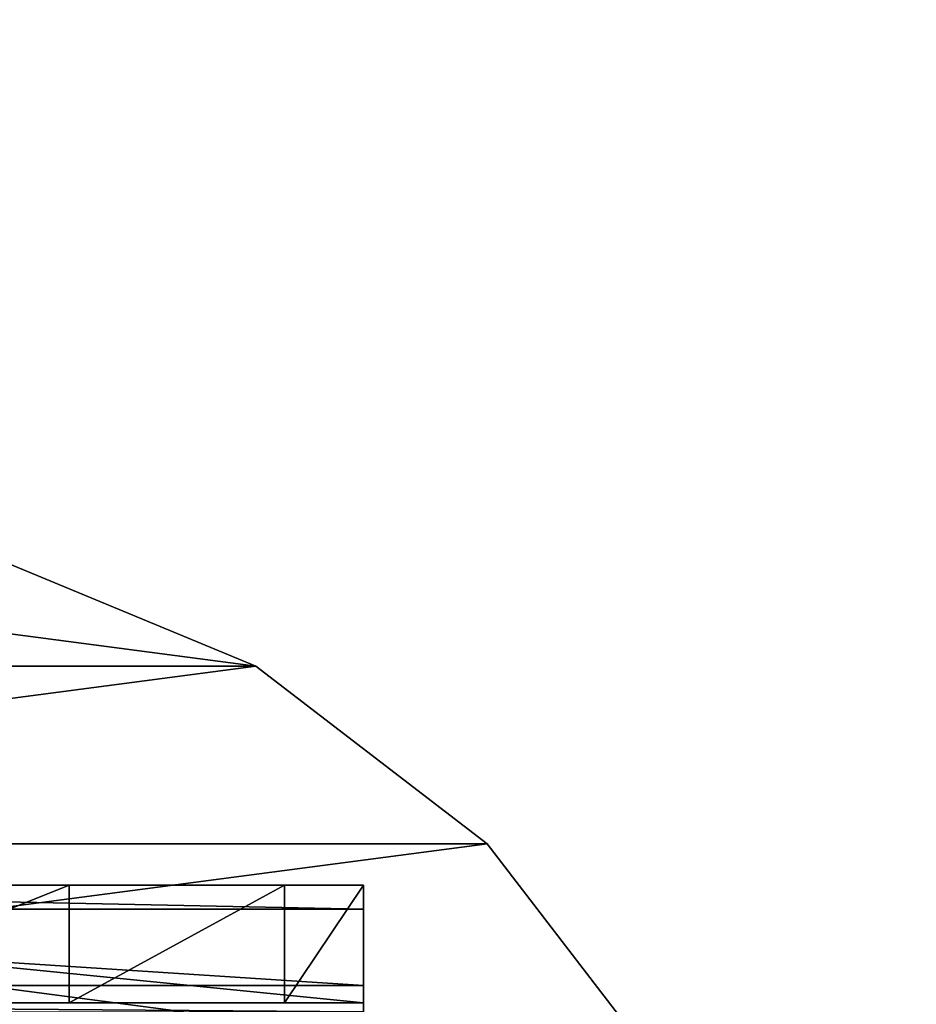
# Model space of a CAD drawing. Units: centimetres. Extents: x -236 to 239, y -195 to 195.
# Drawn here: x 16 to 19, y -30 to -26 of the extents above; entities that cross this region are included whole.
import ezdxf

# ---------------------------------------------------------------- set-up
doc = ezdxf.new("R2010")
doc.units = ezdxf.units.CM
doc.header["$LTSCALE"] = 2.54
doc.layers.get('0').update_dxf_attribs({"true_color": 0xff5454})
doc.layers.add('VP-EQ', color=7, linetype='Continuous', true_color=0x8a3492, plot=False)

# ---------------------------------------------------------------- blocks, each defined once
blk = doc.blocks.new('Grupuj_54')
at = {"color": 0}
mesh = blk.add_polyface(dxfattribs=at)
corners = [(68.5002, 68.4975), (-11, -11), (-11, 68.4975, 0), (68.5002, -11)]
mesh.append_faces([[corners[k] for k in face] for face in [(0, 1, 2), (1, 0, 3)]], dxfattribs={"vtx0": -1, "color": 0})
mesh = blk.add_polyface(dxfattribs=at)
corners = [(-11, -11, 0.25), (68.5002, 68.4975, 0.25), (-11, 68.4975, 0.25), (68.5002, -11, 0.25)]
mesh.append_faces([[corners[k] for k in face] for face in [(0, 1, 2), (1, 0, 3)]], dxfattribs={"vtx0": -1, "color": 0})
blk = doc.blocks.new('Grupuj_22')
at = {"color": 253, "true_color": 0xa8a8a8}
blk.add_blockref('Grupuj_54', (2.8215, 2.8229, -0.25), dxfattribs=at)
blk = doc.blocks.new('Grupuj_70')
at = {"color": 0}
mesh = blk.add_polyface(dxfattribs=at)
corners = [(0.8295, 5.4835, -0.0201), (0.8295, 3.5165, -0.0201), (0.7, 4.5, -0.0201), (1.2091, 2.6, -0.0201), (1.2091, 6.4, -0.0201), (1.813, 1.813, -0.0201), (1.813, 7.187, -0.0201), (2.6, 1.2091, -0.0201), (2.6, 7.7909, -0.0201), (3.5165, 0.8295, -0.0201), (3.5165, 8.1705, -0.0201), (4.5, 0.7, -0.0201), (4.5, 8.3, -0.0201), (5.4835, 0.8295, -0.0201), (5.4835, 8.1705, -0.0201), (6.4, 1.2091, -0.0201), (6.4, 7.7909, -0.0201), (7.187, 7.187, -0.0201), (7.187, 1.813, -0.0201), (7.7909, 2.6, -0.0201), (7.7909, 6.4, -0.0201), (8.1705, 5.4835, -0.0201), (8.1705, 3.5165, -0.0201), (8.3, 4.5, -0.0201)]
mesh.append_faces([[corners[k] for k in face] for face in [(0, 1, 2), (22, 21, 23)]], dxfattribs={"vtx0": -1, "color": 0})
mesh.append_faces([[corners[k] for k in face] for face in [(1, 0, 3), (3, 4, 5), (5, 6, 7), (7, 8, 9), (9, 10, 11), (11, 12, 13), (13, 14, 15), (15, 17, 18), (18, 17, 19), (19, 21, 22)]], dxfattribs={"vtx0": -1, "vtx1": -1, "color": 0})
mesh.append_faces([[corners[k] for k in face] for face in [(3, 0, 4), (5, 4, 6), (7, 6, 8), (9, 8, 10), (11, 10, 12), (13, 12, 14), (15, 14, 16), (15, 16, 17), (19, 17, 20), (19, 20, 21)]], dxfattribs={"vtx0": -1, "vtx2": -1, "color": 0})
mesh = blk.add_polyface(dxfattribs=at)
corners = [(0.8295, 3.5165, 33.7349), (0.8295, 5.4835, 33.7349), (0.7, 4.5, 33.7349), (1.2091, 2.6, 33.7349), (1.2091, 6.4, 33.7349), (1.813, 1.813, 33.7349), (1.813, 7.187, 33.7349), (2.6, 1.2091, 33.7349), (2.6, 7.7909, 33.7349), (3.5165, 0.8295, 33.7349), (3.5165, 8.1705, 33.7349), (4.5, 0.7, 33.7349), (4.5, 8.3, 33.7349), (5.4835, 0.8295, 33.7349), (5.4835, 8.1705, 33.7349), (6.4, 1.2091, 33.7349), (6.4, 7.7909, 33.7349), (7.187, 1.813, 33.7349), (7.187, 7.187, 33.7349), (7.7909, 2.6, 33.7349), (7.7909, 6.4, 33.7349), (8.1705, 3.5165, 33.7349), (8.1705, 5.4835, 33.7349), (8.3, 4.5, 33.7349)]
mesh.append_faces([[corners[k] for k in face] for face in [(0, 1, 2), (22, 21, 23)]], dxfattribs={"vtx0": -1, "color": 0})
mesh.append_faces([[corners[k] for k in face] for face in [(1, 3, 4), (4, 5, 6), (6, 7, 8), (8, 9, 10), (10, 11, 12), (12, 13, 14), (14, 15, 16), (16, 17, 18), (18, 19, 20), (20, 21, 22)]], dxfattribs={"vtx0": -1, "vtx1": -1, "color": 0})
mesh.append_faces([[corners[k] for k in face] for face in [(1, 0, 3), (4, 3, 5), (6, 5, 7), (8, 7, 9), (10, 9, 11), (12, 11, 13), (14, 13, 15), (16, 15, 17), (18, 17, 19), (20, 19, 21)]], dxfattribs={"vtx0": -1, "vtx2": -1, "color": 0})
mesh = blk.add_polyface(dxfattribs=at)
corners = [(8.1705, 3.5165, -0.0201), (7.7909, 2.6, 33.7349), (7.7909, 2.6, -0.0201), (8.1705, 3.5165, 33.7349)]
mesh.append_faces([[corners[k] for k in face] for face in [(0, 1, 2), (1, 0, 3)]], dxfattribs={"vtx0": -1, "color": 0})
mesh = blk.add_polyface(dxfattribs=at)
corners = [(7.7909, 2.6, -0.0201), (7.187, 1.813, 33.7349), (7.187, 1.813, -0.0201), (7.7909, 2.6, 33.7349)]
mesh.append_faces([[corners[k] for k in face] for face in [(0, 1, 2), (1, 0, 3)]], dxfattribs={"vtx0": -1, "color": 0})
mesh = blk.add_polyface(dxfattribs=at)
corners = [(7.187, 1.813, 33.7349), (6.4, 1.2091, -0.0201), (7.187, 1.813, -0.0201), (6.4, 1.2091, 33.7349)]
mesh.append_faces([[corners[k] for k in face] for face in [(0, 1, 2), (1, 0, 3)]], dxfattribs={"vtx0": -1, "color": 0})
blk = doc.blocks.new('Komponent_5')
at = {"color": 253, "true_color": 0xa8a8a8, "zscale": 2.623761858449944}
blk.add_blockref('Grupuj_70', (0, 0, -54.7774), dxfattribs=at)
blk = doc.blocks.new('Grupuj_50')
at = {"color": 0}
mesh = blk.add_polyface(dxfattribs=at)
corners = [(0, 5.5, 0), (4, 5.5, 2.3), (4, 5.5, 0), (0, 5.5, 2.3), (0.2679, 5.5, 3.3), (3.7321, 5.5, 3.3), (1, 5.5, 4.0321), (3, 5.5, 4.0321), (2, 5.5, 4.3)]
mesh.append_faces([[corners[k] for k in face] for face in [(0, 1, 2), (7, 6, 8)]], dxfattribs={"vtx0": -1, "color": 0})
mesh.append_faces([[corners[k] for k in face] for face in [(1, 4, 5), (5, 6, 7)]], dxfattribs={"vtx0": -1, "vtx1": -1, "color": 0})
mesh.append_faces([[corners[k] for k in face] for face in [(1, 0, 3), (1, 3, 4), (5, 4, 6)]], dxfattribs={"vtx0": -1, "vtx2": -1, "color": 0})
mesh = blk.add_polyface(dxfattribs=at)
corners = [(0, 5.5, 0), (4, 5.1, 0), (0, 5.1, 0), (4, 5.5, 0)]
mesh.append_faces([[corners[k] for k in face] for face in [(0, 1, 2), (1, 0, 3)]], dxfattribs={"vtx0": -1, "color": 0})
mesh = blk.add_polyface(dxfattribs=at)
corners = [(0, 5.5, 0), (4, 5.4179, -0.3579), (0, 5.4179, -0.3579), (4, 5.5, 0)]
mesh.append_faces([[corners[k] for k in face] for face in [(0, 1, 2), (1, 0, 3)]], dxfattribs={"vtx0": -1, "color": 0})
mesh = blk.add_polyface(dxfattribs=at)
corners = [(2, 5.1, 4.3), (3, 5.5, 4.0321), (2, 5.5, 4.3), (3, 5.1, 4.0321)]
mesh.append_faces([[corners[k] for k in face] for face in [(0, 1, 2), (1, 0, 3)]], dxfattribs={"vtx0": -1, "color": 0})
mesh = blk.add_polyface(dxfattribs=at)
corners = [(3, 5.1, 4.0321), (3.7321, 5.5, 3.3), (3, 5.5, 4.0321), (3.7321, 5.1, 3.3)]
mesh.append_faces([[corners[k] for k in face] for face in [(0, 1, 2), (1, 0, 3)]], dxfattribs={"vtx0": -1, "color": 0})
mesh = blk.add_polyface(dxfattribs=at)
corners = [(4, 5.5, 2.3), (3.7321, 5.1, 3.3), (4, 5.1, 2.3), (3.7321, 5.5, 3.3)]
mesh.append_faces([[corners[k] for k in face] for face in [(0, 1, 2), (1, 0, 3)]], dxfattribs={"vtx0": -1, "color": 0})
mesh = blk.add_polyface(dxfattribs=at)
corners = [(4, 5.5, 0), (4, 5.1, 2.3), (4, 5.1, 0), (4, 5.5, 2.3)]
mesh.append_faces([[corners[k] for k in face] for face in [(0, 1, 2), (1, 0, 3)]], dxfattribs={"vtx0": -1, "color": 0})
mesh = blk.add_polyface(dxfattribs=at)
corners = [(4, 5.1582, -0.6177), (4, 4.8, -0.3), (4, 4.8, -0.7), (4, 4.9564, -0.2687), (4, 5.069, -0.1561), (4, 5.1, 0), (4, 5.5, 0), (4, 5.4179, -0.3579)]
mesh.append_faces([[corners[k] for k in face] for face in [(0, 1, 2), (6, 0, 7)]], dxfattribs={"vtx0": -1, "color": 0})
mesh.append_faces([[corners[k] for k in face] for face in [(1, 0, 3), (3, 0, 4), (4, 0, 5), (5, 0, 6)]], dxfattribs={"vtx0": -1, "vtx1": -1, "color": 0})
mesh = blk.add_polyface(dxfattribs=at)
corners = [(0, 5.4179, -0.3579), (4, 5.1582, -0.6177), (0, 5.1582, -0.6177), (4, 5.4179, -0.3579)]
mesh.append_faces([[corners[k] for k in face] for face in [(0, 1, 2), (1, 0, 3)]], dxfattribs={"vtx0": -1, "color": 0})
mesh = blk.add_polyface(dxfattribs=at)
corners = [(0, 5.1582, -0.6177), (4, 4.8, -0.7), (0, 4.8, -0.7), (4, 5.1582, -0.6177)]
mesh.append_faces([[corners[k] for k in face] for face in [(0, 1, 2), (1, 0, 3)]], dxfattribs={"vtx0": -1, "color": 0})
mesh = blk.add_polyface(dxfattribs=at)
corners = [(4, 5.1, 0), (0, 5.1, 2.3), (0, 5.1, 0), (4, 5.1, 2.3), (3.7321, 5.1, 3.3), (0.2679, 5.1, 3.3), (3, 5.1, 4.0321), (1, 5.1, 4.0321), (2, 5.1, 4.3)]
mesh.append_faces([[corners[k] for k in face] for face in [(0, 1, 2), (7, 6, 8)]], dxfattribs={"vtx0": -1, "color": 0})
mesh.append_faces([[corners[k] for k in face] for face in [(1, 4, 5), (5, 6, 7)]], dxfattribs={"vtx0": -1, "vtx1": -1, "color": 0})
mesh.append_faces([[corners[k] for k in face] for face in [(1, 0, 3), (1, 3, 4), (5, 4, 6)]], dxfattribs={"vtx0": -1, "vtx2": -1, "color": 0})
mesh = blk.add_polyface(dxfattribs=at)
corners = [(4, 5.069, -0.1561), (0, 5.1, 0), (0, 5.069, -0.1561), (4, 5.1, 0)]
mesh.append_faces([[corners[k] for k in face] for face in [(0, 1, 2), (1, 0, 3)]], dxfattribs={"vtx0": -1, "color": 0})
blk = doc.blocks.new('3DGeom-626_Defintion_2')
at = {"color": 253, "true_color": 0xa8a8a8}
blk.add_blockref('Grupuj_50', (0.0088, -2.75, 0.6475), dxfattribs=at)
blk = doc.blocks.new('Grupuj_55')
at = {"color": 0}
blk.add_blockref('3DGeom-626_Defintion_2', (-0.0088, 3.077, 0.0525), dxfattribs=at)
blk = doc.blocks.new('Grupuj_201')
at = {"color": 0, "zscale": 0.3811321548118043, "rotation": 269.9999999999027}
blk.add_blockref('Komponent_5', (-0.7, 8.3, 20.8774), dxfattribs=at)
at = {"color": 0, "extrusion": (3.19163e-07, 2.5812e-07, 1), "rotation": 179.9999968530745}
blk.add_blockref('Grupuj_55', (5.5338, 7.0804, 33.883), dxfattribs=at)
blk = doc.blocks.new('Komponent_10')
at = {"color": 0, "rotation": 270}
blk.add_blockref('Grupuj_22', (11, 74.1432, 95.5083), dxfattribs=at)
at = {"color": 0}
blk.add_blockref('Grupuj_201', (70.4968, 70.5085, 54.7774), dxfattribs=at)
blk = doc.blocks.new('Grupuj_17')
at = {"color": 0}
blk.add_blockref('Komponent_10', (-0.0716, -0.0715, -54.7573), dxfattribs=at)

msp = doc.modelspace()

# ---------------------------------------------------------------- block references
at = {"layer": 'VP-EQ', "color": 0, "rotation": 179.9999999999855}
msp.add_blockref('Grupuj_17', (88.8209, 42.5764), dxfattribs=at)

doc.saveas('drawing.dxf')
